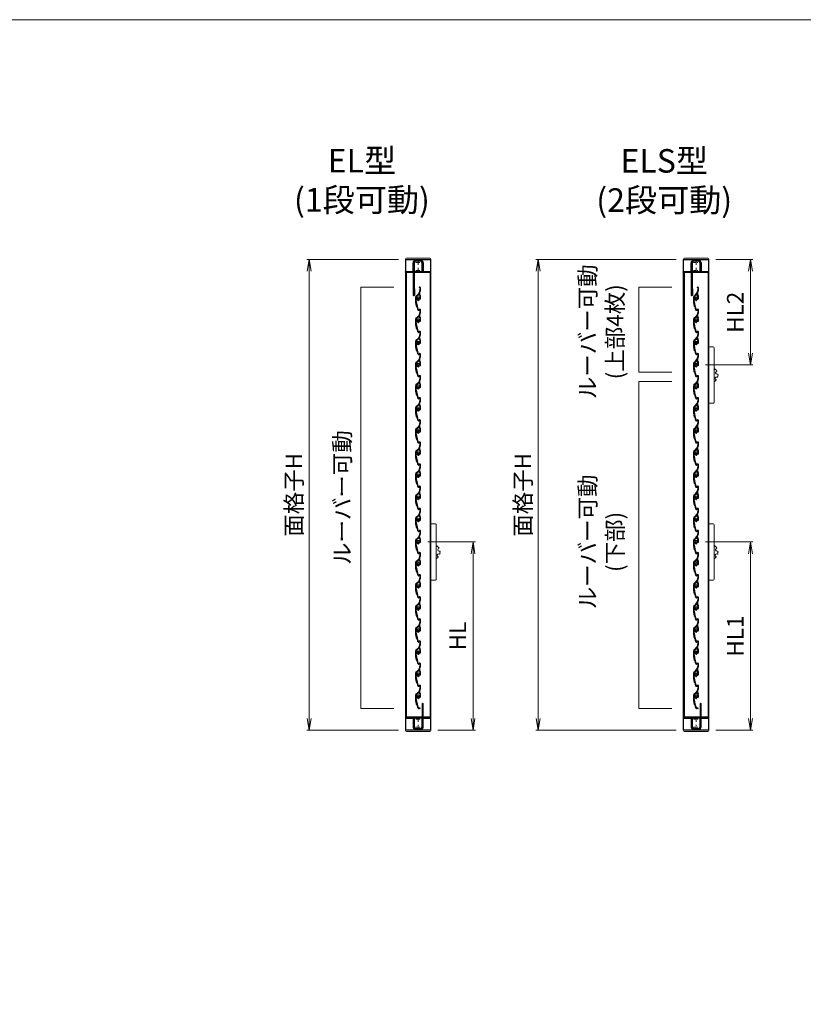
# Model space of a CAD drawing. Units: millimetres. Extents: x 0 to 1830, y 0 to 594.
# Drawn here: x 354 to 520, y 365 to 574 of the extents above; entities that cross this region are included whole.
import ezdxf

# ---------------------------------------------------------------- set-up
doc = ezdxf.new("R2010")
doc.units = ezdxf.units.MM
doc.header["$MEASUREMENT"] = 0
doc.linetypes.add('CENTER', pattern=[50.8, 31.75, -6.35, 6.35, -6.35])
doc.layers.get('Defpoints').update_dxf_attribs({"color": 252})
for name, color, linetype, lineweight in [('buhin', 152, 'Continuous', 13), ('center', 2, 'CENTER', 13), ('gaikei', 104, 'Continuous', 25), ('katazai', 7, 'Continuous', 40), ('louver', 122, 'Continuous', 25), ('louver3', 3, 'Continuous', 25), ('sunpou', 201, 'Continuous', 13), ('zuwaku', 7, 'Continuous', 13)]:
    doc.layers.add(name, color=color, linetype=linetype, lineweight=lineweight)
doc.styles.get("Standard").update_dxf_attribs({"font": 'simplex.shx', "width": 0.8, "bigfont": 'extfont2.shx'})
doc.dimstyles.new('Standardx0.1', dxfattribs={"dimtxt": 3.5, "dimasz": 2.5, "dimexe": 0.5, "dimexo": 1.5, "dimgap": 1.5, "dimtad": 1, "dimlfac": 10, "dimdsep": 46, "dimtxsty": 'Standard', "dimblk": 'OPEN', "dimcen": 0, "dimclrd": 256, "dimclre": 256, "dimclrt": 256, "dimadec": 0, "dimazin": 2, "dimtfac": 1, "dimtmove": 0, "dimatfit": 3, "dimldrblk": 'OPEN', "dimfxl": 0, "dimtolj": 1, "dimtzin": 0, "dimlwd": -1, "dimlwe": -1, "dimarcsym": 0})

# ---------------------------------------------------------------- blocks, each defined once
blk = doc.blocks.new('H-26820')
at = {"layer": 'center', "ltscale": 0.2}
for p, q in [((-5.2, 0), (5.2, 0)), ((0, -5.2), (0, 5.2)), ((-5.2, -17), (5.2, -17)), ((0, -11.8), (0, -22.2))]:
    blk.add_line(p, q, dxfattribs=at)
at = {"layer": 'katazai'}
for p, q in [((-5, 4), (5, 4)), ((5, 3), (-5, 3)), ((-26.5, -20.8), (-26.5, -20)), ((-26.3, -19.8), (-10, -19.8)), ((-10, -8.2), (-10, -1)), ((-10, -8.2), (-9.7, -8.5)), ((-10, -8.8), (-9.7, -8.5)), ((-10, -19.8), (-10, -8.8)), ((-9, -1), (-9, -19.5)), ((-8.5, -20), (8.5, -20)), ((9, -19.5), (9, -1)), ((10, -8.2), (9.7, -8.5)), ((10, -8.8), (9.7, -8.5)), ((10, -1), (10, -8.2)), ((10, -8.8), (10, -19.8)), ((10, -19.8), (26.3, -19.8)), ((26.5, -20.8), (26.5, -20)), ((-10, -21), (-26.3, -21)), ((-10, -21), (-10, -69.2)), ((26.3, -21), (-8.6, -21)), ((-8.6, -56), (-8.6, -21)), ((-8.5, -56.1), (-8.5, -69.2))]:
    blk.add_line(p, q, dxfattribs=at)
for centre, radius, start, end in [((-5, -1), 5, 90, 180), ((-5, -1), 4, 90, 180), ((5, -1), 5, 0, 90), ((5, -1), 4, 0, 90), ((-26.3, -20), 0.2, 90, 180), ((-26.3, -20.8), 0.2, 180, 270), ((-8.5, -19.5), 0.5, 180, 270), ((8.5, -19.5), 0.5, 270, 0), ((26.3, -20), 0.2, 360, 90), ((26.3, -20.8), 0.2, 270, 0), ((-8.6, -56.1), 0.15, 0, 90), ((-9.2, -69.2), 0.75, 180, 0)]:
    blk.add_arc(centre, radius, start, end, dxfattribs=at)
blk = doc.blocks.new('3KP10527')
at = {"layer": 'buhin'}
for p, q in [((-27, 7), (-27, 6)), ((-27, 6), (27, 6)), ((-26.5, 6), (-26.5, -19.5)), ((25, 9), (-25, 9)), ((-5, 4.1), (5, 4.1)), ((26.5, -19.5), (26.5, 6)), ((27, 6), (27, 7)), ((-26.5, -19.5), (-10.2, -19.5)), ((-10.2, -19.5), (-10.2, -1.1)), ((10.2, -1.1), (10.2, -19.5)), ((10.2, -19.5), (26.5, -19.5))]:
    blk.add_line(p, q, dxfattribs=at)
for centre, radius, start, end in [((-25, 7), 2, 90, 180), ((-5, -1.1), 5.2, 90, 180), ((5, -1.1), 5.2, 360, 90), ((25, 7), 2, 0, 90)]:
    blk.add_arc(centre, radius, start, end, dxfattribs=at)
blk = doc.blocks.new('H-27609')
at = {"layer": 'center', "ltscale": 0.2}
for p, q in [((-5.2, 0), (5.2, 0)), ((0, 5.2), (0, -5.2))]:
    blk.add_line(p, q, dxfattribs=at)
at = {"layer": 'louver3'}
for p, q in [((-6, 4), (-4.6, 4)), ((-4.3, 3.9), (-3.7, 3.9)), ((-3.5, 4), (-1, 4)), ((-0.5, 3.5), (-0.5, 3.4)), ((0.5, 3.4), (0.5, 3.5)), ((1, 4), (3.8, 4)), ((2.1, 1.5), (2.1, 2.3)), ((5.1, 5), (3.7, 5)), ((4.6, 3.9), (4.1, 3.9)), ((-25, -0.6), (-25, -0.7)), ((-25, -3.7), (-25, -4.2)), ((-24.8, -4.4), (-24.2, -4.4)), ((-24, -4.2), (-24, -0.6)), ((-0.8, -3.3), (-0.8, -4.1)), ((0.2, -3.6), (0.2, -3.5)), ((0.2, -5.1), (4.7, -5.1)), ((0.7, -4.1), (3.8, -4.1)), ((2.1, -2.3), (2.1, -1.5)), ((4.7, -4), (4.1, -4)), ((4.9, -4), (9.5, -2.4)), ((5.1, -5), (11.1, -2.8)), ((22.9, -4.3), (19.9, -4.3)), ((19.9, -5.1), (22.9, -5.1)), ((23.4, -2.4), (23.1, -4.1)), ((23.9, -4.3), (24.2, -2.6))]:
    blk.add_line(p, q, dxfattribs=at)
for centre, radius, start, end in [((-24, -0.6), 1, 113.2414, 180), ((-0.7, -54.8), 60, 106, 113.2414), ((-0.7, -54.8), 59, 95.0929, 113.2414), ((-18.8, 8.2), 5.5, 286, 295.9913), ((-16.1, 2.8), 0.5, 94.0087, 115.9913), ((-16.6, 8.8), 5.5, 274.0087, 293.9913), ((-14.1, 3.3), 0.5, 92.0087, 113.9913), ((-14.3, 9.3), 5.5, 272.0087, 291.9913), ((-12.1, 3.7), 0.5, 90.0087, 111.9913), ((-12.1, 9.7), 5.5, 270.0087, 289.9913), ((-10, 4.1), 0.5, 88.0087, 109.9913), ((-9.8, 10.1), 5.5, 268.0087, 287.9913), ((-8, 4.4), 0.5, 86.0087, 107.9913), ((-7.6, 10.4), 5.5, 266.0087, 285.9913), ((-5.9, 4.6), 0.5, 72.9108, 105.9913), ((-5.2, 6.9), 1.9, 252.9108, 287.3263), ((-4.5, 4.8), 0.3, 74.8107, 107.3263), ((-4.6, 3.8), 0.2, 48.5904, 90), ((-3.8, 7.6), 2.56, 254.8107, 285.1893), ((-4.3, 4.1), 0.2, 228.5904, 270), ((-3.7, 4.1), 0.2, 270, 311.4096), ((-3.5, 3.8), 0.2, 90, 131.4096), ((0, 0), 3.2, 103.213, 251.6823), ((-3, 4.8), 0.3, 74.8107, 105.1893), ((-2.3, 7.6), 2.56, 254.8107, 285.1893), ((-1.5, 4.8), 0.3, 74.8107, 105.1893), ((-0.8, 7.6), 2.56, 254.8107, 285.1893), ((-1, 3.5), 0.5, 360, 90), ((-0.8, 3.4), 0.3, 283.213, 360), ((0, 4.8), 0.3, 74.8107, 105.1893), ((0.7, 7.6), 2.56, 254.8107, 285.1893), ((1, 3.5), 0.5, 90, 180), ((0.8, 3.4), 0.3, 180, 256.787), ((0, 0), 3.2, 51.6335, 76.787), ((1.5, 4.8), 0.3, 74.8107, 105.1893), ((2.2, 7.6), 2.56, 254.8107, 285.1893), ((1.8, 2.3), 0.3, 360, 51.6335), ((3, 4.8), 0.3, 74.8107, 105.1893), ((3.7, 7.6), 2.56, 254.8107, 270), ((3.8, 3.8), 0.2, 48.5904, 90), ((4.1, 4.1), 0.2, 228.5904, 270), ((4.6, 3.7), 0.2, 27.7177, 90), ((19.9, 11.7), 17, 207.7177, 232.789), ((5.1, 4.7), 0.3, 25.4325, 90), ((19.9, 11.7), 16, 205.4325, 270), ((-27.6, -0.7), 2.56, 344.8107, 0), ((-24.8, -1.4), 0.3, 164.8107, 195.1893), ((-27.6, -2.2), 2.56, 344.8107, 15.1893), ((-24.8, -2.9), 0.3, 164.8107, 195.1893), ((-27.6, -3.7), 2.56, 0, 15.1893), ((-24.8, -4.2), 0.2, 180, 270), ((-24.2, -4.2), 0.2, 270, 0), ((-1.1, -3.3), 0.3, 0, 71.6823), ((0.2, -4.1), 1, 180, 270), ((0.5, -3.5), 0.3, 98.2132, 180), ((0.7, -3.6), 0.5, 180, 270), ((0, 0), 3.2, 278.2132, 308.3665), ((1.8, -2.3), 0.3, 308.3665, 0), ((3.8, -3.9), 0.2, 270, 311.4096), ((4.1, -4.2), 0.2, 90, 131.4096), ((4.7, -4.2), 0.2, 66.2914, 90), ((4.7, -4.1), 1, 270, 290), ((4.9, -3.8), 0.2, 246.2914, 290), ((9.4, -2.1), 0.3, 290, 52.789), ((11.3, -3.3), 0.5, 60.2102, 110), ((19.9, 11.7), 16.8, 240.2102, 270), ((22.9, -4.1), 0.2, 270, 350), ((22.9, -4.1), 1, 270, 350), ((23.8, -2.5), 0.4, 350, 170)]:
    blk.add_arc(centre, radius, start, end, dxfattribs=at)
blk = doc.blocks.new('H-27724')
at = {"layer": 'center', "ltscale": 0.2}
for p, q in [((0, 11.75), (0, 22.25)), ((-5.25, 17), (5.25, 17)), ((-5.25, 0), (5.25, 0)), ((0, -5.25), (0, 5.25))]:
    blk.add_line(p, q, dxfattribs=at)
at = {"layer": 'katazai'}
for p, q in [((9, 49.5), (9, 21)), ((10, 21), (10, 49.5)), ((9, 21), (-26.3, 21)), ((26.3, 21), (10, 21)), ((-26.5, 20.8), (-26.5, 20.2)), ((-26.3, 20), (-10, 20)), ((-10, 20), (-10, 8.8)), ((-10, 8.8), (-9.7, 8.5)), ((-9.7, 8.5), (-10, 8.2)), ((-10, 8.2), (-10, 1)), ((-9, 19.5), (-9, 1)), ((8.5, 20), (-8.5, 20)), ((9, 1), (9, 19.5)), ((9.7, 8.5), (10, 8.8)), ((10, 8.2), (9.7, 8.5)), ((10, 8.8), (10, 20)), ((10, 20), (26.3, 20)), ((10, 1), (10, 8.2)), ((26.5, 20.2), (26.5, 20.8)), ((-5, -3), (5, -3)), ((-5, -4), (5, -4))]:
    blk.add_line(p, q, dxfattribs=at)
for centre, radius, start, end in [((9.5, 49.5), 0.5, 0, 180), ((-26.3, 20.8), 0.2, 90, 180), ((26.3, 20.8), 0.2, 0, 90), ((-26.3, 20.2), 0.2, 180, 270), ((-5, 1), 5, 180, 270), ((-8.5, 19.5), 0.5, 90, 180), ((-5, 1), 4, 180, 270), ((5, 1), 4, 270, 0), ((5, 1), 5, 270, 0), ((8.5, 19.5), 0.5, 0, 90), ((26.3, 20.2), 0.2, 270, 360)]:
    blk.add_arc(centre, radius, start, end, dxfattribs=at)
blk = doc.blocks.new('A$C1F6E7061')
at = {"layer": 'buhin'}
for p, q in [((36.5, 38.5), (26.5, 38.5)), ((26.5, -81.5), (26.5, 38.5)), ((38.5, -79.5), (38.5, 36.5)), ((40.7, -8.5), (39.6, -8.7)), ((40.7, -9.5), (40.7, -8.5)), ((41.7, -9.5), (40.7, -9.5)), ((41.6, -10.5), (41.7, -9.5)), ((42.6, -10.5), (41.6, -10.5)), ((42.5, -11.5), (42.6, -10.5)), ((43.5, -11.6), (42.5, -11.5)), ((43.3, -12.6), (43.5, -11.6)), ((44.3, -12.8), (43.3, -12.6)), ((44, -13.8), (44.3, -12.8)), ((46.6, -20.1), (45.7, -19.5)), ((45.9, -20.9), (46.6, -20.1)), ((46.6, -21.5), (45.9, -20.9)), ((38.5, -35.1), (39.4, -35.3)), ((39.4, -35.3), (39.5, -34.3)), ((39.5, -34.3), (40.5, -34.5)), ((40.5, -34.5), (40.6, -33.5)), ((40.6, -33.5), (41.6, -33.5)), ((41.6, -33.5), (41.5, -32.5)), ((41.5, -32.5), (42.5, -32.5)), ((42.5, -32.5), (42.4, -31.5)), ((45.1, -26.2), (46.1, -25.7)), ((45.5, -24.9), (46.4, -24.3)), ((46.1, -25.7), (45.5, -24.9)), ((45.7, -23.5), (46.5, -22.9)), ((46.4, -24.3), (45.7, -23.5)), ((45.9, -22.2), (46.6, -21.5)), ((46.5, -22.9), (45.9, -22.2)), ((26.5, -81.5), (36.5, -81.5))]:
    blk.add_line(p, q, dxfattribs=at)
at = {"layer": 'buhin', "flags": 128}
blk.add_lwpolyline([(39.6, -8.7), (39.1, -9.6), (38.5, -10.2)], dxfattribs=at)
at = {"layer": 'buhin'}
for centre, radius, start, end in [((36.5, 36.5), 2, 0, 90), ((44.4, -16.8), 3, 98.4587, 296.4012), ((43.3, -28.6), 3, 53.4587, 251.4012), ((36.5, -79.5), 2, 270, 0)]:
    blk.add_arc(centre, radius, start, end, dxfattribs=at)
blk = doc.blocks.new('_Open')
at = {"color": 0, "lineweight": -2}
for p, q in [((-1, 0.167), (0, 0)), ((-1, -0.167), (0, 0)), ((0, 0), (-1, 0))]:
    blk.add_line(p, q, dxfattribs=at)
blk = doc.blocks.new('*D77')
at = {"layer": 'Defpoints', "color": 0}
for p in [(500.31, 523.03), (509.18, 523.03), (498.13, 500.63)]:
    blk.add_point(p, dxfattribs=at)
at = {"layer": 'sunpou'}
for p, q in [((501.81, 523.03), (509.68, 523.03)), ((509.18, 503.13), (509.18, 520.53)), ((499.63, 500.63), (509.68, 500.63))]:
    blk.add_line(p, q, dxfattribs=at)
at = {"layer": 'sunpou', "xscale": 2.5, "yscale": 2.5, "zscale": 2.5}
for p, rotation in [((509.18, 523.03), 90), ((509.18, 500.63), 270)]:
    blk.add_blockref('_Open', p, dxfattribs=dict(at, rotation=rotation))
at = {"layer": 'sunpou', "insert": (505.93, 511.83), "char_height": 3.5, "attachment_point": 5, "rotation": 90}
blk.add_mtext('\\A1;HL2', dxfattribs=at)
blk = doc.blocks.new('*D78')
at = {"layer": 'Defpoints', "color": 0}
for p in [(498.13, 463.03), (509.18, 463.03), (500.31, 423.03)]:
    blk.add_point(p, dxfattribs=at)
at = {"layer": 'sunpou'}
for p, q in [((499.63, 463.03), (509.68, 463.03)), ((509.18, 425.53), (509.18, 460.53)), ((501.81, 423.03), (509.68, 423.03))]:
    blk.add_line(p, q, dxfattribs=at)
at = {"layer": 'sunpou', "xscale": 2.5, "yscale": 2.5, "zscale": 2.5}
for p, rotation in [((509.18, 463.03), 90), ((509.18, 423.03), 270)]:
    blk.add_blockref('_Open', p, dxfattribs=dict(at, rotation=rotation))
at = {"layer": 'sunpou', "insert": (505.93, 443.03), "char_height": 3.5, "attachment_point": 5, "rotation": 90}
blk.add_mtext('\\A1;HL1', dxfattribs=at)
blk = doc.blocks.new('*D79')
at = {"layer": 'Defpoints', "color": 0}
for p in [(494.91, 523.03), (464.07, 423.03), (494.91, 423.03)]:
    blk.add_point(p, dxfattribs=at)
at = {"layer": 'sunpou'}
for p, q in [((493.41, 523.03), (463.57, 523.03)), ((464.07, 520.53), (464.07, 425.53)), ((493.41, 423.03), (463.57, 423.03))]:
    blk.add_line(p, q, dxfattribs=at)
at = {"layer": 'sunpou', "xscale": 2.5, "yscale": 2.5, "zscale": 2.5}
for p, rotation in [((464.07, 523.03), 90), ((464.07, 423.03), 270)]:
    blk.add_blockref('_Open', p, dxfattribs=dict(at, rotation=rotation))
at = {"layer": 'sunpou', "insert": (460.82, 473.03), "char_height": 3.5, "attachment_point": 5, "rotation": 90}
blk.add_mtext('\\A1;面格子H', dxfattribs=at)
blk = doc.blocks.new('*D80')
at = {"layer": 'Defpoints', "color": 0}
for p in [(439.1, 463.03), (450.23, 463.03), (441.28, 423.03)]:
    blk.add_point(p, dxfattribs=at)
at = {"layer": 'sunpou'}
for p, q in [((440.6, 463.03), (450.73, 463.03)), ((450.23, 425.53), (450.23, 460.53)), ((442.78, 423.03), (450.73, 423.03))]:
    blk.add_line(p, q, dxfattribs=at)
at = {"layer": 'sunpou', "xscale": 2.5, "yscale": 2.5, "zscale": 2.5}
for p, rotation in [((450.23, 463.03), 90), ((450.23, 423.03), 270)]:
    blk.add_blockref('_Open', p, dxfattribs=dict(at, rotation=rotation))
at = {"layer": 'sunpou', "insert": (446.98, 443.03), "char_height": 3.5, "attachment_point": 5, "rotation": 90}
blk.add_mtext('\\A1;HL', dxfattribs=at)
blk = doc.blocks.new('*D81')
at = {"layer": 'Defpoints', "color": 0}
for p in [(435.88, 523.03), (415.43, 423.03), (435.88, 423.03)]:
    blk.add_point(p, dxfattribs=at)
at = {"layer": 'sunpou'}
for p, q in [((434.38, 523.03), (414.93, 523.03)), ((415.43, 520.53), (415.43, 425.53)), ((434.38, 423.03), (414.93, 423.03))]:
    blk.add_line(p, q, dxfattribs=at)
at = {"layer": 'sunpou', "xscale": 2.5, "yscale": 2.5, "zscale": 2.5}
for p, rotation in [((415.43, 523.03), 90), ((415.43, 423.03), 270)]:
    blk.add_blockref('_Open', p, dxfattribs=dict(at, rotation=rotation))
at = {"layer": 'sunpou', "insert": (412.18, 473.03), "char_height": 3.5, "attachment_point": 5, "rotation": 90}
blk.add_mtext('\\A1;面格子H', dxfattribs=at)

msp = doc.modelspace()

# ---------------------------------------------------------------- linework, layer by layer
at = {"layer": 'gaikei'}
for p, q in [((435.93006722, 520.28173318), (436.01006722, 520.28173318)), ((435.93006723, 520.28173318), (436.01006723, 520.28173318)), ((436.01006723, 520.28173318), (436.01006709, 425.78173319)), ((441.15006697, 520.28173318), (441.15006683, 425.78173319)), ((441.23006697, 520.28173318), (441.15006697, 520.28173318)), ((494.96286256, 520.28173318), (495.04286256, 520.28173318)), ((494.96286256, 520.28173318), (495.04286256, 520.28173318)), ((495.04286256, 520.28173318), (495.04286243, 425.78173319)), ((500.1828623, 520.28173318), (500.18286216, 425.78173319)), ((500.2628623, 520.28173318), (500.1828623, 520.28173318)), ((435.93006709, 425.78173319), (436.01006709, 425.78173319)), ((435.93006709, 425.78173319), (436.01006709, 425.78173319)), ((436.01006709, 425.78173319), (436.01006722, 425.78173319)), ((441.23006722, 425.78173319), (441.15006683, 425.78173319)), ((494.96286242, 425.78173319), (495.04286242, 425.78173319)), ((494.96286243, 425.78173319), (495.04286243, 425.78173319)), ((495.04286243, 425.78173319), (495.04286256, 425.78173319)), ((500.26286256, 425.78173319), (500.18286216, 425.78173319))]:
    msp.add_line(p, q, dxfattribs=at)
for points in [[(435.93006723, 523.03173264), (441.23006723, 523.03173264), (441.23006723, 423.03173264), (435.93006723, 423.03173264)], [(494.96286256, 523.03173264), (500.26286256, 523.03173264), (500.26286256, 423.03173264), (494.96286256, 423.03173264)]]:
    msp.add_lwpolyline(points, close=True, dxfattribs=at)
at = {"layer": 'sunpou'}
for p, q in [((426.40632257, 517.15173264), (426.40632257, 427.62173264)), ((433.40632257, 517.15173264), (426.40632257, 517.15173264)), ((492.4391179, 517.15173264), (485.4391179, 517.15173264)), ((485.4391179, 517.15173264), (485.4391179, 499.12173264)), ((485.4391179, 499.12173264), (492.4391179, 499.12173264)), ((485.4391179, 497.12173264), (485.4391179, 427.62173264)), ((492.4391179, 497.12173264), (485.4391179, 497.12173264)), ((426.40632257, 427.62173264), (433.40632257, 427.62173264)), ((485.4391179, 427.62173264), (492.4391179, 427.62173264))]:
    msp.add_line(p, q, dxfattribs=at)
at = {"layer": 'zuwaku'}
msp.add_lwpolyline([(20, 574), (820, 574), (820, 20), (20, 20)], close=True, dxfattribs=at)

# ---------------------------------------------------------------- block references
at = {"layer": 'buhin', "xscale": 0.1, "yscale": 0.1, "zscale": 0.1}
for name, p in [('3KP10527', (438.58006723, 522.43173264)), ('3KP10527', (497.61286256, 522.43173264)), ('A$C1F6E7061', (497.61286253, 500.63173264)), ('A$C1F6E7061', (438.5800672, 463.03173264)), ('A$C1F6E7061', (497.61286253, 463.03173264))]:
    msp.add_blockref(name, p, dxfattribs=at)
at = {"layer": 'buhin', "xscale": 0.1, "yscale": 0.1, "zscale": 0.1, "rotation": 180}
for p in [(438.58006723, 423.63173264), (497.61286256, 423.63173264)]:
    msp.add_blockref('3KP10527', p, dxfattribs=at)
at = {"layer": 'katazai', "xscale": 0.1, "yscale": 0.1, "zscale": 0.1}
for name, p in [('H-26820', (438.58006716, 522.43173264)), ('H-26820', (497.6128625, 522.43173264)), ('H-27724', (438.58006723, 423.63173264)), ('H-27724', (497.61286256, 423.63173264))]:
    msp.add_blockref(name, p, dxfattribs=at)
at = {"layer": 'louver', "xscale": 0.1, "yscale": 0.1, "zscale": 0.1, "rotation": 90.00000000000001}
for p in [(438.5800672, 514.73173264), (497.61286253, 514.73173264), (438.5800672, 510.03173264), (497.61286253, 510.03173264), (438.5800672, 505.33173264), (497.61286253, 505.33173264), (438.5800672, 500.63173264), (497.61286253, 500.63173264), (438.5800672, 495.93173264), (497.61286253, 495.93173264), (438.5800672, 491.23173264), (497.61286253, 491.23173264), (438.5800672, 486.53173264), (497.61286253, 486.53173264), (438.5800672, 481.83173264), (497.61286253, 481.83173264), (438.5800672, 477.13173264), (497.61286253, 477.13173264), (438.5800672, 472.43173264), (497.61286253, 472.43173264), (438.5800672, 467.73173264), (497.61286253, 467.73173264), (438.5800672, 463.03173264), (497.61286253, 463.03173264), (438.5800672, 458.33173264), (497.61286253, 458.33173264), (438.5800672, 453.63173264), (497.61286253, 453.63173264), (438.5800672, 448.93173264), (497.61286253, 448.93173264), (438.5800672, 444.23173264), (497.61286253, 444.23173264), (438.5800672, 439.53173264), (497.61286253, 439.53173264), (438.5800672, 434.83173264), (497.61286253, 434.83173264), (438.5800672, 430.13173264), (497.61286253, 430.13173264)]:
    msp.add_blockref('H-27609', p, dxfattribs=at)

# ---------------------------------------------------------------- texts
at = {"layer": 'sunpou', "char_height": 3.5, "width": 26.3208, "attachment_point": 5, "rotation": 90}
for s, insert in [('ルーバー可動\\P(上部4枚)', (477.9391179, 507.68173264)), ('ルーバー可動', (422.90632257, 472.43173264)), ('ルーバー可動\\P(下部)', (477.9391179, 463.03173264))]:
    msp.add_mtext(s, dxfattribs=dict(at, insert=insert))
at = {"layer": 'zuwaku', "char_height": 5, "attachment_point": 5}
for s, insert, width in [('EL型\\P(1段可動)', (426.63472941, 539.23086297), 40.9321369516), ('ELS型\\P(2段可動)', (490.83701736, 539.18577742), 40.9923194306)]:
    msp.add_mtext(s, dxfattribs=dict(at, insert=insert, width=width))

# ---------------------------------------------------------------- dimensions: what is measured, and where the dimension line sits
at = {"layer": 'sunpou'}
dim = msp.add_linear_dim(base=(415.43342432, 423.03173264), p1=(435.88006723, 523.03173264), p2=(435.88006723, 423.03173264), angle=90, text='面格子H', dimstyle='Standardx0.1', dxfattribs=at)
dim.commit()
dim.dimension.update_dxf_attribs({"geometry": '*D81', "text_midpoint": (415.43342432, 473.03173264), "dimtype": 160})
for base, p1, p2, text, picture, middle in [((464.07206635, 423.03173264), (494.91286256, 523.03173264), (494.91286256, 423.03173264), '面格子H', '*D79', (460.82206635, 473.03173264)), ((509.18286222, 523.03173264), (498.13286253, 500.63173264), (500.31286256, 523.03173264), 'HL2', '*D77', (505.93286222, 511.83173264)), ((450.23006723, 463.03173264), (441.28006723, 423.03173264), (439.1000672, 463.03173264), 'HL', '*D80', (446.98006723, 443.03173264)), ((509.18286222, 463.03173264), (500.31286256, 423.03173264), (498.13286253, 463.03173264), 'HL1', '*D78', (505.93286222, 443.03173264))]:
    dim = msp.add_linear_dim(base=base, p1=p1, p2=p2, angle=90, text=text, dimstyle='Standardx0.1', dxfattribs=at)
    dim.commit()
    dim.dimension.update_dxf_attribs({"geometry": picture, "text_midpoint": middle})

doc.saveas('drawing.dxf')
